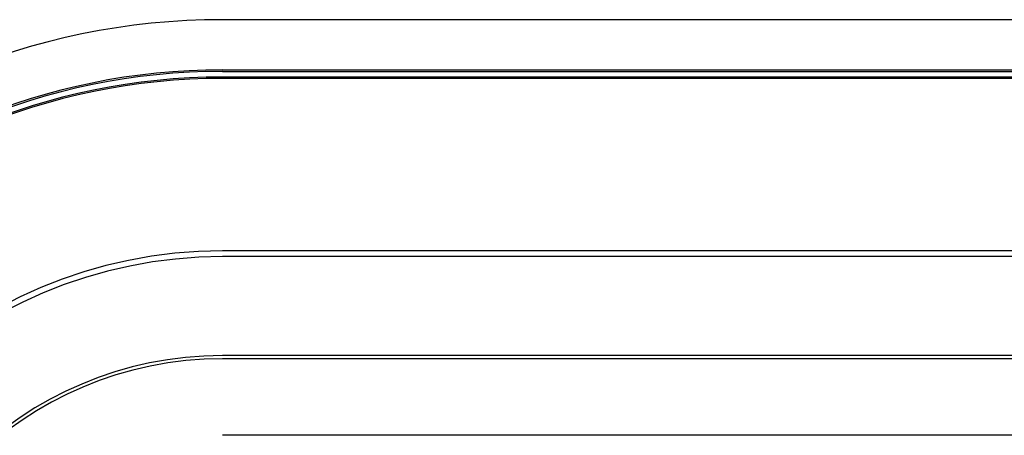
# Model space of a CAD drawing. Extents: x 0 to 540, y 1 to 830.
# Drawn here: x 166 to 235, y 397 to 426 of the extents above; entities that cross this region are included whole.
import ezdxf

# ---------------------------------------------------------------- set-up
doc = ezdxf.new("R2010")
doc.units = 0
doc.header["$LTSCALE"] = 24
doc.header["$MEASUREMENT"] = 0
doc.layers.get('0').update_dxf_attribs({"linetype": 'CONTINUOUS'})

msp = doc.modelspace()

# ---------------------------------------------------------------- linework, layer by layer
for p, q in [((319.895, 426.056), (179.895, 426.056)), ((179.895, 422.536), (319.895, 422.536)), ((179.895, 422.426), (319.895, 422.426)), ((319.895, 422.027), (179.895, 422.027)), ((319.895, 421.932), (179.895, 421.932)), ((319.895, 409.825), (179.895, 409.825)), ((319.895, 409.42), (179.895, 409.42)), ((319.895, 402.476), (179.895, 402.476)), ((319.895, 402.249), (179.895, 402.249)), ((319.895, 396.879), (179.895, 396.879))]:
    msp.add_line(p, q)
for radius in [49, 45.48, 45.37, 44.971, 44.876, 32.769, 32.364, 25.42, 25.193]:
    msp.add_arc((179.895, 377.056), radius, 90, 270)

doc.saveas('drawing.dxf')
